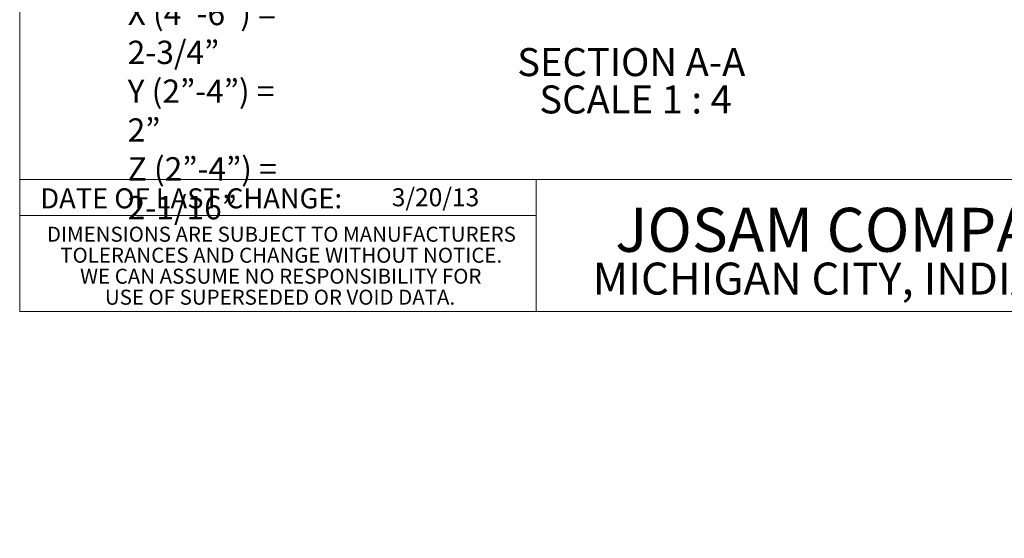
# Model space of a CAD drawing. Units: inches. Extents: x 0.4 to 8.4, y -1.1 to 10.9.
# Drawn here: x 0.4 to 5.5, y -1.1 to 1.6 of the extents above; entities that cross this region are included whole.
import ezdxf

# ---------------------------------------------------------------- set-up
doc = ezdxf.new("R2010")
doc.units = ezdxf.units.IN
doc.header["$MEASUREMENT"] = 0
doc.header["$PDSIZE"] = -1
doc.layers.add('WALL', color=7, linetype='Continuous', lineweight=5)
doc.styles.add('SLDTEXTSTYLE0', font='TXT', dxfattribs={"width": 0.605})
doc.styles.add('SLDTEXTSTYLE2', font='TXT', dxfattribs={"width": 0.7})
doc.dimstyles.new('SLDDIMSTYLE0', dxfattribs={"dimtxt": 0.121338, "dimasz": 0.1875, "dimexe": 0, "dimexo": 0.0625, "dimgap": 0.030334, "dimtad": 0, "dimtih": 1, "dimtoh": 1, "dimlfac": 4, "dimrnd": 1e-09, "dimzin": 12, "dimdsep": 46, "dimlunit": 5, "dimtxsty": 'SLDTEXTSTYLE0', "dimsah": 1, "dimcen": 0.09, "dimadec": 0, "dimazin": 3, "dimtfac": 1, "dimtdec": 3, "dimtofl": 0, "dimtmove": 0, "dimatfit": 3, "dimfxl": 0, "dimfrac": 2, "dimtolj": 1, "dimtzin": 12, "dimarcsym": 0})

# ---------------------------------------------------------------- blocks, each defined once
blk = doc.blocks.new('SW_NOTE_1')
at = {"color": 0, "linetype": 'Continuous', "lineweight": 0, "char_height": 0.078125, "attachment_point": 2, "style": 'SLDTEXTSTYLE0'}
for s, insert in [('DIMENSIONS ARE SUBJECT TO MANUFACTURERS', (1.3098, 0.1007)), ('TOLERANCES AND CHANGE WITHOUT NOTICE.', (1.309, -0.0087)), ('WE CAN ASSUME NO RESPONSIBILITY FOR', (1.3066, -0.118)), ('USE OF SUPERSEDED OR VOID DATA.', (1.3028, -0.2274))]:
    blk.add_mtext(s, dxfattribs=dict(at, insert=insert))
blk = doc.blocks.new('*D9')
at = {"layer": 'Defpoints', "color": 0}
for p in [(2.7703, 2.6782), (2.3524, 2.1938), (3.0203, 2.1938)]:
    blk.add_point(p, dxfattribs=at)
at = {"layer": 'WALL', "color": 0, "lineweight": -2}
for p, q in [((2.7078, 2.6782), (2.3524, 2.6782)), ((2.3524, 2.4907), (2.3524, 2.3813)), ((2.9578, 2.1938), (2.3524, 2.1938)), ((2.3524, 2.1938), (2.3524, 1.7156)), ((2.3524, 1.7156), (2.1649, 1.7156))]:
    blk.add_line(p, q, dxfattribs=at)
at = {"layer": 'WALL', "color": 0}
for points in [[(2.3212, 2.4907), (2.3837, 2.4907), (2.3524, 2.6782)], [(2.3212, 2.3813), (2.3837, 2.3813), (2.3524, 2.1938)]]:
    blk.add_solid(points, dxfattribs=at)
at = {"layer": 'WALL', "color": 0, "lineweight": 5, "insert": (0.9601, 2.0796), "char_height": 0.121338, "attachment_point": 1, "style": 'SLDTEXTSTYLE0'}
blk.add_mtext('\\A1;X (2”-3”) = 2-1/2”\\PX (4”-6”) = 2-3/4”\\PY (2”-4”) = 2”\\PZ (2”-4”) = 2-1/16”', dxfattribs=at)
blk = doc.blocks.new('SW_NOTE_2')
at = {"layer": 'WALL', "color": 0, "char_height": 0.145833, "attachment_point": 2, "style": 'SLDTEXTSTYLE0'}
for s, insert in [('SECTION A-A', (0.6357, 0.188)), ('SCALE 1 : 4', (0.658, -0.0065))]:
    blk.add_mtext(s, dxfattribs=dict(at, insert=insert))

msp = doc.modelspace()

# ---------------------------------------------------------------- linework, layer by layer
at = {"color": 7, "linetype": 'Continuous', "lineweight": 5}
for p, q in [((0.398438, 0.0625), (0.398438, 10.9375)), ((0.398438, 0.75), (8.398438, 0.75)), ((3.085938, 0.75), (3.085938, 0.0625)), ((0.398438, 0.5625), (3.085938, 0.5625)), ((8.398438, 0.0625), (0.398438, 0.0625))]:
    msp.add_line(p, q, dxfattribs=at)

# ---------------------------------------------------------------- block references
msp.add_blockref('SW_NOTE_1', (0.450381, 0.403229), dxfattribs=at)
at = {"layer": 'WALL', "lineweight": 5}
msp.add_blockref('SW_NOTE_2', (2.945416, 1.246199), dxfattribs=at)

# ---------------------------------------------------------------- texts
at = {"color": 7, "linetype": 'Continuous', "lineweight": 5}
for s, insert, char_height, attachment_point, style in [('DATE OF LAST CHANGE:', (1.290971, 0.703741), 0.10416667, 2, 'SLDTEXTSTYLE0'), ('3/20/13', (2.334678, 0.704098), 0.09375, 1, 'SLDTEXTSTYLE0'), ('JOSAM COMPANY', (4.78006, 0.602365), 0.22916667, 2, 'SLDTEXTSTYLE2'), ('MICHIGAN CITY, INDIANA', (4.688363, 0.317034), 0.16666667, 2, 'SLDTEXTSTYLE0')]:
    msp.add_mtext(s, dxfattribs=dict(at, insert=insert, char_height=char_height, attachment_point=attachment_point, style=style))

# ---------------------------------------------------------------- dimensions: what is measured, and where the dimension line sits
at = {"layer": 'WALL', "lineweight": 5}
dim = msp.add_linear_dim(base=(2.35244, 2.193802), p1=(2.770346, 2.678177), p2=(3.020346, 2.193802), angle=90, text='X (2”-3”) = 2-1/2”\\PX (4”-6”) = 2-3/4”\\PY (2”-4”) = 2”\\PZ (2”-4”) = 2-1/16”', dimstyle='SLDDIMSTYLE0', dxfattribs=at)
dim.commit()
dim.dimension.update_dxf_attribs({"geometry": '*D9', "text_midpoint": (1.547347, 1.715633), "dimtype": 160})

doc.saveas('drawing.dxf')
